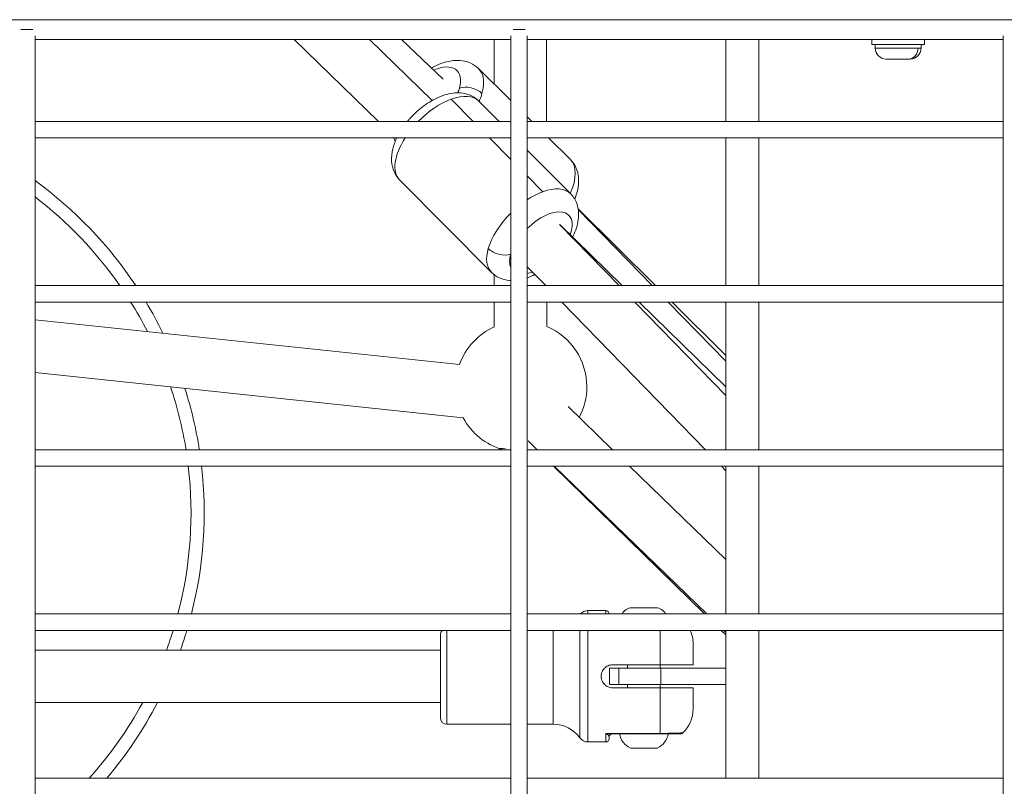
# Model space of a CAD drawing. Units: millimetres. Extents: x -22970 to -8946, y 10796 to 21607.
# Drawn here: x -18581 to -18281, y 13801 to 14034 of the extents above; entities that cross this region are included whole.
import ezdxf

# ---------------------------------------------------------------- set-up
doc = ezdxf.new("R2010")
doc.units = ezdxf.units.MM

msp = doc.modelspace()

# ---------------------------------------------------------------- linework, layer by layer
at = {"color": 0, "linetype": 'Continuous', "lineweight": 0}
for p, q in [((-18934.43, 14034.13), (-17026.43, 14034.13)), ((-18576.59, 14031.13), (-18580.26, 14031.13)), ((-18426.59, 14031.13), (-18430.26, 14031.13)), ((-18575.93, 14029.26), (-18575.93, 13120.13)), ((-18575.93, 14028.13), (-18430.93, 14028.13)), ((-18496.93, 14028.13), (-18471.26, 14003.13)), ((-18454.91, 14009.54), (-18474, 14028.13)), ((-18474, 14028.13), (-18454.91, 14009.54)), ((-18464.22, 14028.13), (-18451.53, 14016.02)), ((-18436.08, 14028.13), (-18436.06, 14014.55)), ((-18430.93, 13120.13), (-18430.93, 14029.26)), ((-18430.93, 14029.26), (-18430.93, 13120.13)), ((-18425.93, 14029.26), (-18425.93, 13120.13)), ((-18425.93, 14028.13), (-18280.93, 14028.13)), ((-18420.08, 14028.13), (-18420.05, 14003.13)), ((-18365.43, 14003.13), (-18365.43, 14028.13)), ((-18355.43, 14003.13), (-18355.43, 14028.13)), ((-18320.93, 14028.13), (-18320.93, 14026.53)), ((-18304.93, 14028.13), (-18304.93, 14026.53)), ((-18280.93, 13120.13), (-18280.93, 14029.26)), ((-18280.93, 14029.26), (-18280.93, 13120.13)), ((-18304.93, 14026.53), (-18320.93, 14026.53)), ((-18319.93, 14025.48), (-18319.93, 14026.53)), ((-18319.93, 14025.48), (-18306.87, 14025.48)), ((-18306.87, 14025.48), (-18305.93, 14025.48)), ((-18305.93, 14025.48), (-18305.93, 14026.53)), ((-18309.77, 14022.13), (-18316.58, 14022.13)), ((-18309.28, 14022.13), (-18309.77, 14022.13)), ((-18440.8, 14019.23), (-18430.93, 14009.48)), ((-18442.39, 14003.13), (-18449.13, 14009.93)), ((-18440.69, 14009.33), (-18434.54, 14003.13)), ((-18425.93, 14004.54), (-18424.51, 14003.13)), ((-18575.93, 14003.13), (-18430.93, 14003.13)), ((-18425.93, 14003.13), (-18280.93, 14003.13)), ((-18430.93, 13998.13), (-18575.93, 13998.13)), ((-18575.93, 13998.13), (-18430.93, 13998.13)), ((-18466.13, 13998.13), (-18465.83, 13997.84)), ((-18430.93, 13991.57), (-18437.43, 13998.13)), ((-18280.93, 13998.13), (-18425.93, 13998.13)), ((-18425.93, 13998.13), (-18280.93, 13998.13)), ((-18419.45, 13998.13), (-18412.87, 13991.64)), ((-18365.43, 13953.13), (-18365.43, 13998.13)), ((-18355.43, 13953.13), (-18355.43, 13998.13)), ((-18425.93, 13994.44), (-18412.75, 13981.15)), ((-18421.19, 13981.75), (-18425.93, 13986.53)), ((-18464.83, 13985.4), (-18436.9, 13957.21)), ((-18386.85, 13953.13), (-18410.43, 13976.55)), ((-18387.85, 13953.13), (-18410.4, 13976.31)), ((-18410.4, 13976.31), (-18387.85, 13953.13)), ((-18415.98, 13971.62), (-18397.99, 13953.13)), ((-18397.02, 13953.13), (-18415.96, 13971.61)), ((-18436, 13956.43), (-18435.99, 13953.13)), ((-18425.93, 13958.9), (-18420.31, 13953.13)), ((-18575.93, 13953.13), (-18430.93, 13953.13)), ((-18425.93, 13953.13), (-18280.93, 13953.13)), ((-18430.93, 13948.13), (-18575.93, 13948.13)), ((-18575.93, 13948.13), (-18430.93, 13948.13)), ((-18435.99, 13948.13), (-18435.98, 13940.57)), ((-18280.93, 13948.13), (-18425.93, 13948.13)), ((-18425.93, 13948.13), (-18280.93, 13948.13)), ((-18419.99, 13948.13), (-18419.98, 13940.73)), ((-18415.45, 13948.13), (-18371.67, 13903.13)), ((-18393.13, 13948.13), (-18365.43, 13919.66)), ((-18365.43, 13922.31), (-18391.89, 13948.13)), ((-18365.43, 13930.09), (-18382.98, 13948.13)), ((-18382.98, 13948.13), (-18365.43, 13930.09)), ((-18365.43, 13931.86), (-18381.82, 13948.13)), ((-18365.43, 13903.13), (-18365.43, 13948.13)), ((-18355.43, 13903.13), (-18355.43, 13948.13)), ((-18446.61, 13929.12), (-18575.93, 13942.75)), ((-18575.93, 13926.67), (-18445.44, 13912.9)), ((-18445.44, 13912.9), (-18575.93, 13926.67)), ((-18413.52, 13916.27), (-18399.93, 13903.13)), ((-18425.72, 13905.82), (-18422.95, 13903.13)), ((-18575.93, 13903.13), (-18430.93, 13903.13)), ((-18425.93, 13903.13), (-18280.93, 13903.13)), ((-18430.93, 13898.13), (-18575.93, 13898.13)), ((-18575.93, 13898.13), (-18430.93, 13898.13)), ((-18280.93, 13898.13), (-18425.93, 13898.13)), ((-18425.93, 13898.13), (-18280.93, 13898.13)), ((-18371.96, 13853.13), (-18417.96, 13898.13)), ((-18417.78, 13898.13), (-18371.26, 13853.13)), ((-18394.77, 13898.13), (-18365.43, 13869.76)), ((-18366.81, 13898.13), (-18365.43, 13896.71)), ((-18365.43, 13853.13), (-18365.43, 13898.13)), ((-18355.43, 13853.13), (-18355.43, 13898.13)), ((-18402.03, 13854.13), (-18407.46, 13854.13)), ((-18407.46, 13853.13), (-18407.46, 13854.13)), ((-18407.46, 13854.13), (-18402.03, 13854.13)), ((-18402.03, 13854.13), (-18402.03, 13853.13)), ((-18394.08, 13854.98), (-18386.78, 13854.98)), ((-18575.93, 13853.13), (-18430.93, 13853.13)), ((-18425.93, 13853.13), (-18280.93, 13853.13)), ((-18430.93, 13848.13), (-18575.93, 13848.13)), ((-18575.93, 13848.13), (-18430.93, 13848.13)), ((-18450.43, 13819.53), (-18450.43, 13848.13)), ((-18280.93, 13848.13), (-18425.93, 13848.13)), ((-18425.93, 13848.13), (-18280.93, 13848.13)), ((-18418.01, 13819.53), (-18418.01, 13848.13)), ((-18409.89, 13815.38), (-18409.89, 13848.13)), ((-18407.46, 13814.13), (-18407.46, 13848.13)), ((-18385.43, 13848.13), (-18385.43, 13837.63)), ((-18365.43, 13846.75), (-18366.85, 13848.13)), ((-18366.09, 13848.13), (-18365.43, 13847.5)), ((-18365.43, 13803.13), (-18365.43, 13848.13)), ((-18355.43, 13803.13), (-18355.43, 13848.13)), ((-18452.43, 13821.53), (-18452.43, 13846.73)), ((-18575.93, 13842.13), (-18452.43, 13842.13)), ((-18375.43, 13837.63), (-18375.43, 13844.13)), ((-18398.07, 13836.63), (-18400.93, 13836.63)), ((-18400.93, 13831.63), (-18400.93, 13836.63)), ((-18385.43, 13837.63), (-18399.93, 13837.63)), ((-18398.07, 13836.63), (-18398.07, 13831.63)), ((-18398.07, 13836.63), (-18385.23, 13836.63)), ((-18395.43, 13837.63), (-18395.43, 13836.63)), ((-18385.43, 13837.63), (-18385.43, 13836.63)), ((-18385.23, 13831.63), (-18385.23, 13836.63)), ((-18385.23, 13836.63), (-18365.43, 13836.63)), ((-18400.93, 13831.63), (-18398.07, 13831.63)), ((-18385.43, 13830.63), (-18399.93, 13830.63)), ((-18385.23, 13831.63), (-18398.07, 13831.63)), ((-18395.43, 13831.63), (-18395.43, 13830.63)), ((-18385.43, 13831.63), (-18385.43, 13830.63)), ((-18385.43, 13816.76), (-18385.43, 13830.63)), ((-18365.43, 13831.63), (-18385.23, 13831.63)), ((-18375.43, 13830.63), (-18375.43, 13824.13)), ((-18452.43, 13826.13), (-18575.93, 13826.13)), ((-18575.93, 13826.13), (-18452.43, 13826.13)), ((-18450.43, 13819.53), (-18430.93, 13819.53)), ((-18425.93, 13819.53), (-18418.01, 13819.53)), ((-18402.03, 13814.13), (-18402.03, 13816.76)), ((-18385.43, 13816.76), (-18402.03, 13816.76)), ((-18401.08, 13816.63), (-18385.43, 13816.63)), ((-18401.03, 13815.63), (-18401.03, 13815.13)), ((-18385.43, 13816.63), (-18385.43, 13816.76)), ((-18407.46, 13814.13), (-18402.03, 13814.13)), ((-18394.53, 13812.26), (-18392.48, 13812.26)), ((-18392.37, 13812.22), (-18394.32, 13812.22)), ((-18392.48, 13812.26), (-18386.32, 13812.26)), ((-18386.54, 13812.22), (-18392.37, 13812.22)), ((-18575.93, 13803.13), (-18430.93, 13803.13)), ((-18425.93, 13803.13), (-18280.93, 13803.13))]:
    msp.add_line(p, q, dxfattribs=at)
for centre, radius, start, end in [((-18316.58, 14025.48), 3.35, 180, 270), ((-18309.28, 14025.48), 3.35, 270, 0), ((-18649.39, 13884), 125, 33.5785, 54.0088), ((-18649.39, 13884), 121, 34.8453, 52.6208), ((-18649.39, 13884), 121, 27.1124, 32.0081), ((-18649.39, 13884), 125, 25.9237, 30.8691), ((-18427.8, 13922.32), 20, 114.1348, 160.1407), ((-18427.8, 13922.32), 20, 0, 66.9766), ((-18649.39, 13884), 121, 9.0989, 18.458), ((-18649.39, 13884), 125, 8.8054, 17.626), ((-18427.8, 13922.32), 20, 332.1569, 0), ((-18427.8, 13922.32), 20, 208.0914, 253.6157), ((-18649.39, 13884), 121, 345.2214, 6.7084), ((-18649.39, 13884), 125, 345.7046, 6.4928), ((-18407.46, 13851.13), 3, 90, 138.1897), ((-18402.03, 13853.13), 1, 0, 90), ((-18394.08, 13851.63), 3.35, 90, 153.3999), ((-18386.78, 13851.63), 3.35, 26.6001, 90), ((-18649.39, 13884), 121, 339.7576, 342.7581), ((-18649.39, 13884), 125, 342.5259, 343.3263), ((-18450.43, 13846.73), 2, 135.573, 180), ((-18450.43, 13846.73), 2, 135.573, 180), ((-18385.43, 13844.13), 10, 0, 23.5782), ((-18649.39, 13884), 125, 340.4322, 342.5259), ((-18649.39, 13884), 121, 318.0634, 331.4305), ((-18649.39, 13884), 125, 319.6901, 332.4242), ((-18385.43, 13824.13), 10, 313.7646, 0), ((-18450.43, 13821.53), 2, 180, 270), ((-18418.01, 13809.53), 10, 35.7758, 90), ((-18407.46, 13817.13), 3, 215.7758, 270), ((-18407.46, 13817.13), 3, 215.7758, 270), ((-18402.03, 13815.13), 1, 270, 0), ((-18400.03, 13815.63), 1, 90, 180), ((-18392.01, 13817.63), 5.93, 189.7166, 244.8561), ((-18388.84, 13817.63), 5.93, 295.1439, 350.2834), ((-18394.32, 13812.72), 0.5, 244.8561, 270), ((-18386.54, 13812.72), 0.5, 270, 295.1439)]:
    msp.add_arc(centre, radius, start, end, dxfattribs=at)
at = {"color": 0, "linetype": 'Continuous', "lineweight": 0, "extrusion": (0, 0, -1)}
for centre, major_axis, ratio, start_param, end_param in [((-18309.77, 14025.48), (0, -3.35), 0.866026, -1.570796, 0), ((-18455.78, 14010.14), (8.43, 8.54), 0.521183, -0.937051, 0.757817), ((-18455.78, 14010.14), (-8.43, -8.54), 0.521183, -2.383776, -2.225451), ((-18443.57, 14010.32), (4.81, -1.36), 0.61989, -2.415181, -0.844385), ((-18452.76, 13997.36), (12.07, 11.97), 0.5058, -0.833723, 0), ((-18452.76, 13997.36), (12.07, 11.97), 0.5058, -1.598746, -0.833723), ((-18452.76, 13997.36), (-12.07, -11.97), 0.5058, 0, 1.156322), ((-18424.82, 13979.55), (11.95, 12.09), 0.521183, 0, 0.968805), ((-18421.79, 13966.12), (8.52, 8.45), 0.5058, -1.555532, 0.832538), ((-18421.79, 13966.12), (-7.98, 7.99), 0.708061, 1.567941, 1.570983), ((-18421.79, 13966.12), (-7.98, 7.99), 0.708061, 1.570983, 1.589233), ((-18434, 13965.82), (-4.8, 1.39), 0.63874, -2.424261, -0.853464), ((-18421.79, 13966.12), (-8.52, -8.45), 0.5058, 0.177468, 0.737073), ((-18421.79, 13966.12), (8.52, 8.45), 0.5058, -2.404519, -2.389488), ((-18421.79, 13966.12), (-8.52, -8.45), 0.5058, -0.83627, -0.656488), ((-18401.08, 13815.63), (0, 1), 0.764997, -0.669035, 0), ((-18392.37, 13812.72), (0, -0.5), 0.5, 0, 0.438844)]:
    msp.add_ellipse(centre, major_axis=major_axis, ratio=ratio, start_param=start_param, end_param=end_param, dxfattribs=at)
at = {"color": 0, "linetype": 'Continuous', "lineweight": 0}
for centre, major_axis, ratio, start_param, end_param in [((-18452.75, 14007.14), (11.95, 12.09), 0.521183, -0.757817, 0), ((-18452.75, 14007.14), (11.95, 12.09), 0.521183, -0.939196, -0.757817), ((-18424.82, 13969.18), (12.07, 11.97), 0.5058, 0, 0.833723), ((-18424.82, 13969.18), (-12.07, -11.97), 0.5058, -2.30787, -1.953603), ((-18424.82, 13969.18), (-12.07, -11.97), 0.5058, -1.566461, -0.737073), ((-18424.82, 13969.18), (-12.07, -11.97), 0.5058, -0.737073, 0), ((-18427.8, 13922.32), (-7.32, -18.61), 0.401516, 0, 0.298275), ((-18401.97, 13817.64), (-0.79, 1.24), 0.403412, -4.210753, -3.688017)]:
    msp.add_ellipse(centre, major_axis=major_axis, ratio=ratio, start_param=start_param, end_param=end_param, dxfattribs=at)
for points, knots in [([(-18440.8, 14019.23), (-18441.55, 14019.97), (-18442.44, 14020.55), (-18444.39, 14021.41), (-18445.46, 14021.64), (-18447.85, 14021.81), (-18449.16, 14021.65), (-18452.05, 14020.94), (-18453.6, 14020.27), (-18455.1, 14019.42)], [2.328613, 2.328613, 2.328613, 2.328613, 2.527186, 2.527186, 2.74747, 2.74747, 3.035369, 3.035369, 3.401863, 3.401863, 3.401863, 3.401863]), ([(-18462.46, 14003.13), (-18462.25, 14003.39), (-18462.04, 14003.64), (-18460.65, 14005.21), (-18459.34, 14006.44), (-18456.54, 14008.6), (-18455.06, 14009.53), (-18451.93, 14011.01), (-18450.29, 14011.55), (-18447.01, 14011.95), (-18445.36, 14011.87), (-18442.66, 14010.88), (-18441.63, 14010.25), (-18440.75, 14009.39), (-18440.72, 14009.36), (-18440.69, 14009.33)], [5.350619, 5.350619, 5.350619, 5.350619, 5.418754, 5.418754, 5.785878, 5.785878, 6.155265, 6.155265, 6.538464, 6.538464, 6.88485, 6.88485, 7.109113, 7.109113, 7.116908, 7.116908, 7.116908, 7.116908]), ([(-18464.83, 13985.4), (-18465.55, 13986.12), (-18466.13, 13986.99), (-18466.96, 13988.9), (-18467.19, 13989.94), (-18467.36, 13992.28), (-18467.21, 13993.56), (-18466.62, 13995.94), (-18466.21, 13997.05), (-18465.69, 13998.13)], [3.9753157, 3.9753157, 3.9753157, 3.9753157, 4.1682549, 4.1682549, 4.3829393, 4.3829393, 4.6669943, 4.6669943, 4.9282018, 4.9282018, 4.9282018, 4.9282018]), ([(-18466.68, 13998.13), (-18466.67, 13998.1), (-18466.65, 13998.06), (-18466.51, 13997.69), (-18466.36, 13997.35), (-18466.18, 13997.03)], [5.23242651, 5.23242651, 5.23242651, 5.23242651, 5.23985542, 5.23985542, 5.31203211, 5.31203211, 5.31203211, 5.31203211]), ([(-18412.87, 13991.64), (-18412.13, 13990.9), (-18411.53, 13990.02), (-18410.66, 13988.08), (-18410.41, 13987.02), (-18410.21, 13984.63), (-18410.35, 13983.31), (-18410.86, 13981.17), (-18411.14, 13980.32), (-18411.48, 13979.49)], [3.9545724, 3.9545724, 3.9545724, 3.9545724, 4.1531453, 4.1531453, 4.3734294, 4.3734294, 4.6613289, 4.6613289, 4.8574935, 4.8574935, 4.8574935, 4.8574935]), ([(-18412.15, 13967.89), (-18412.08, 13968.03), (-18412.01, 13968.17), (-18411.17, 13969.89), (-18410.62, 13971.53), (-18410.19, 13974.8), (-18410.25, 13976.46), (-18411.22, 13979.16), (-18411.84, 13980.2), (-18412.69, 13981.09), (-18412.72, 13981.12), (-18412.75, 13981.15)], [4.4544221, 4.4544221, 4.4544221, 4.4544221, 4.487819, 4.487819, 4.8710182, 4.8710182, 5.2174039, 5.2174039, 5.4416667, 5.4416667, 5.4494622, 5.4494622, 5.4494622, 5.4494622]), ([(-18436.9, 13957.21), (-18436.17, 13956.49), (-18435.31, 13955.9), (-18433.41, 13955.05), (-18432.37, 13954.82), (-18431.22, 13954.72), (-18431.07, 13954.71), (-18430.93, 13954.71)], [2.3078696, 2.3078696, 2.3078696, 2.3078696, 2.5008087, 2.5008087, 2.7154932, 2.7154932, 2.7468089, 2.7468089, 2.7468089, 2.7468089]), ([(-18399.93, 13837.63), (-18400.37, 13837.63), (-18400.84, 13837.55), (-18401.7, 13837.19), (-18402.09, 13836.92), (-18402.71, 13836.3), (-18402.98, 13835.9), (-18403.34, 13835.04), (-18403.43, 13834.57), (-18403.43, 13833.69), (-18403.34, 13833.22), (-18402.98, 13832.36), (-18402.71, 13831.97), (-18402.09, 13831.35), (-18401.7, 13831.08), (-18400.84, 13830.72), (-18400.37, 13830.63), (-18399.93, 13830.63)], [0, 0, 0, 0, 0.132135, 0.132135, 0.264271, 0.264271, 0.396402, 0.396402, 0.528533, 0.528533, 0.660664, 0.660664, 0.792795, 0.792795, 0.92493, 0.92493, 1.057066, 1.057066, 1.057066, 1.057066]), ([(-18375.43, 13837.63), (-18375.43, 13837.63), (-18375.49, 13837.63), (-18375.76, 13837.63), (-18375.97, 13837.63), (-18376.45, 13837.63), (-18376.77, 13837.63), (-18377.52, 13837.63), (-18377.96, 13837.63), (-18378.84, 13837.63), (-18379.35, 13837.63), (-18380.47, 13837.63), (-18381.07, 13837.63), (-18382.2, 13837.63), (-18382.84, 13837.63), (-18384.15, 13837.63), (-18384.82, 13837.63), (-18385.43, 13837.63)], [-3.933281, -3.933281, -3.933281, -3.933281, -3.736443, -3.736443, -3.539606, -3.539606, -3.351354, -3.351354, -3.163102, -3.163102, -2.978096, -2.978096, -2.793091, -2.793091, -2.609528, -2.609528, -2.425966, -2.425966, -2.425966, -2.425966]), ([(-18375.43, 13830.63), (-18375.43, 13830.63), (-18375.49, 13830.63), (-18375.76, 13830.63), (-18375.97, 13830.63), (-18376.45, 13830.63), (-18376.77, 13830.63), (-18377.52, 13830.63), (-18377.96, 13830.63), (-18378.84, 13830.63), (-18379.35, 13830.63), (-18380.47, 13830.63), (-18381.07, 13830.63), (-18382.2, 13830.63), (-18382.84, 13830.63), (-18384.15, 13830.63), (-18384.82, 13830.63), (-18385.43, 13830.63)], [-8.785213, -8.785213, -8.785213, -8.785213, -8.588375, -8.588375, -8.391538, -8.391538, -8.203286, -8.203286, -8.015034, -8.015034, -7.830028, -7.830028, -7.645023, -7.645023, -7.46146, -7.46146, -7.277898, -7.277898, -7.277898, -7.277898]), ([(-18401.08, 13816.63), (-18401.38, 13816.63), (-18401.7, 13816.68), (-18402.02, 13816.76), (-18402.03, 13816.76), (-18402.03, 13816.76)], [-0.1389596, -0.1389596, -0.1389596, -0.1389596, 0, 0, 0.0008093, 0.0008093, 0.0008093, 0.0008093]), ([(-18401.55, 13816.42), (-18401.39, 13816.35), (-18401.19, 13816.18), (-18401.04, 13815.89), (-18401.03, 13815.72), (-18401.03, 13815.63)], [-0.5287984, -0.5287984, -0.5287984, -0.5287984, -0.3777131, -0.2266279, 0, 0, 0, 0]), ([(-18378.51, 13816.91), (-18378.51, 13816.91), (-18378.51, 13816.91), (-18378.51, 13816.91), (-18378.62, 13816.9), (-18379.25, 13816.87), (-18379.96, 13816.84), (-18382.27, 13816.78), (-18383.81, 13816.76), (-18385.43, 13816.76)], [0.499999, 0.499999, 0.499999, 0.499999, 0.5, 0.5, 0.625, 0.625, 0.825, 0.825, 1, 1, 1, 1]), ([(-18385.43, 13816.63), (-18383.97, 13816.63), (-18382.59, 13816.63), (-18380.51, 13816.63), (-18379.86, 13816.63), (-18379.3, 13816.63), (-18379.2, 13816.63), (-18379.2, 13816.63), (-18379.2, 13816.63), (-18379.2, 13816.63)], [0, 0, 0, 0, 0.175, 0.175, 0.375, 0.375, 0.5, 0.5, 0.500001, 0.500001, 0.500001, 0.500001]), ([(-18378.51, 13816.91), (-18378.59, 13816.84), (-18378.68, 13816.78), (-18378.87, 13816.68), (-18378.98, 13816.65), (-18379.13, 13816.64), (-18379.16, 13816.63), (-18379.2, 13816.63)], [0, 0, 0, 0, 0.3201018, 0.3201018, 0.6458644, 0.6458644, 0.7608683, 0.7608683, 0.7608683, 0.7608683])]:
    msp.add_open_spline(points, degree=3, knots=knots, dxfattribs=at)
msp.add_open_spline([(-18425.93, 13955.52), (-18425.14, 13955.8), (-18424.36, 13956.13), (-18423.6, 13956.51)], degree=3, dxfattribs=at)

doc.saveas('drawing.dxf')
